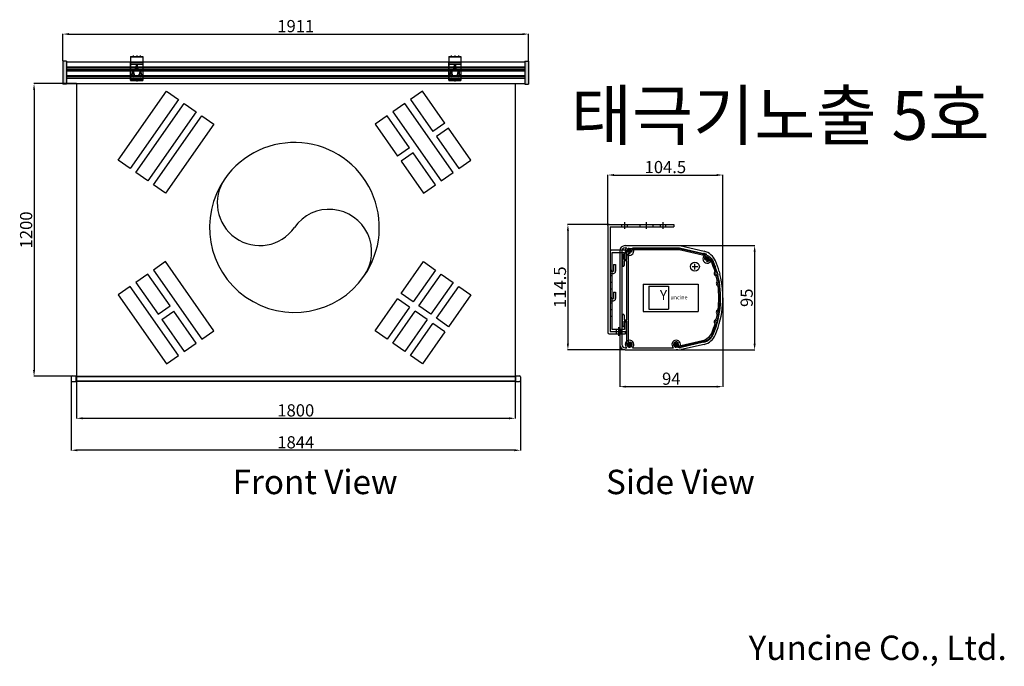
# Model space of a CAD drawing. Units: millimetres. Extents: x 7309 to 11350, y 3604 to 6256.
import ezdxf

# ---------------------------------------------------------------- set-up
doc = ezdxf.new("R2010")
doc.units = ezdxf.units.MM
doc.styles.add('ROMANS', font='romans.shx', dxfattribs={"bigfont": 'whtmtxt.shx'})
doc.styles.get("Standard").update_dxf_attribs({"font": 'arial.ttf'})
doc.dimstyles.new('ISO-25', dxfattribs={"dimtxt": 50, "dimasz": 25, "dimexe": 1.25, "dimexo": 0.625, "dimtad": 1, "dimtxsty": 'Standard', "dimcen": 2.5, "dimadec": 0, "dimazin": 0, "dimtfac": 1, "dimtmove": 2, "dimatfit": 3, "dimfxl": 1, "dimarcsym": 0})

# ---------------------------------------------------------------- blocks, each defined once
blk = doc.blocks.new('*D22')
at = {"color": 0, "lineweight": -2, "transparency": 16777216}
for p, q in [((9723.3, 5411.9), (9723.3, 5619.9)), ((9748.3, 5618.6), (10169.9, 5618.6)), ((10194.9, 5115.9), (10194.9, 5619.9))]:
    blk.add_line(p, q, dxfattribs=at)
at = {"color": 0, "transparency": 16777216}
for points in [[(9748.3, 5622.8), (9748.3, 5614.5), (9723.3, 5618.6)], [(10169.9, 5622.8), (10169.9, 5614.5), (10194.9, 5618.6)]]:
    blk.add_solid(points, dxfattribs=at)
at = {"layer": 'Defpoints', "color": 0, "transparency": 16777216}
for p in [(10194.9, 5618.6), (9723.3, 5411.3), (10194.9, 5115.3)]:
    blk.add_point(p, dxfattribs=at)
at = {"color": 0, "transparency": 16777216, "insert": (9959.1, 5644.8), "char_height": 50, "attachment_point": 5}
blk.add_mtext('104.5', dxfattribs=at)
blk = doc.blocks.new('*D23')
at = {"color": 0, "lineweight": -2, "transparency": 16777216}
for p, q in [((9727.2, 5415.8), (9557.8, 5415.8)), ((9559.1, 5390.8), (9559.1, 4926.4)), ((9793.6, 4901.4), (9557.8, 4901.4))]:
    blk.add_line(p, q, dxfattribs=at)
at = {"color": 0, "transparency": 16777216}
for points in [[(9554.9, 5390.8), (9563.2, 5390.8), (9559.1, 5415.8)], [(9554.9, 4926.4), (9563.2, 4926.4), (9559.1, 4901.4)]]:
    blk.add_solid(points, dxfattribs=at)
at = {"layer": 'Defpoints', "color": 0, "transparency": 16777216}
for p in [(9727.8, 5415.8), (9559.1, 4901.4), (9794.2, 4901.4)]:
    blk.add_point(p, dxfattribs=at)
at = {"color": 0, "transparency": 16777216, "insert": (9532.9, 5158.6), "char_height": 50, "attachment_point": 5, "rotation": 90}
blk.add_mtext('114.5', dxfattribs=at)
blk = doc.blocks.new('*D24')
at = {"color": 0, "lineweight": -2, "transparency": 16777216}
for p, q in [((9794.9, 5329.1), (10326.6, 5329.1)), ((10325.4, 5304.1), (10325.4, 4926.4)), ((9794.9, 4901.4), (10326.6, 4901.4))]:
    blk.add_line(p, q, dxfattribs=at)
at = {"color": 0, "transparency": 16777216}
for points in [[(10321.2, 5304.1), (10329.6, 5304.1), (10325.4, 5329.1)], [(10321.2, 4926.4), (10329.6, 4926.4), (10325.4, 4901.4)]]:
    blk.add_solid(points, dxfattribs=at)
at = {"layer": 'Defpoints', "color": 0, "transparency": 16777216}
for p in [(9794.2, 5329.1), (9794.2, 4901.4), (10325.4, 4901.4)]:
    blk.add_point(p, dxfattribs=at)
at = {"color": 0, "transparency": 16777216, "insert": (10299.2, 5115.3), "char_height": 50, "attachment_point": 5, "rotation": 90}
blk.add_mtext('95', dxfattribs=at)
blk = doc.blocks.new('*D25')
at = {"color": 0, "lineweight": -2, "transparency": 16777216}
for p, q in [((10194.9, 5114.6), (10194.9, 4749.5)), ((9771.7, 4923.3), (9771.7, 4749.5)), ((9796.7, 4750.8), (10169.9, 4750.8))]:
    blk.add_line(p, q, dxfattribs=at)
at = {"color": 0, "transparency": 16777216}
for points in [[(9796.7, 4754.9), (9796.7, 4746.6), (9771.7, 4750.8)], [(10169.9, 4754.9), (10169.9, 4746.6), (10194.9, 4750.8)]]:
    blk.add_solid(points, dxfattribs=at)
at = {"layer": 'Defpoints', "color": 0, "transparency": 16777216}
for p in [(10194.9, 5115.3), (9771.7, 4923.9), (10194.9, 4750.8)]:
    blk.add_point(p, dxfattribs=at)
at = {"color": 0, "transparency": 16777216, "insert": (9983.3, 4776.9), "char_height": 50, "attachment_point": 5}
blk.add_mtext('94', dxfattribs=at)
blk = doc.blocks.new('*D26')
at = {"color": 0, "lineweight": -2, "transparency": 16777216}
for p, q in [((7541.7, 5993.5), (7367, 5993.5)), ((7368.2, 5968.5), (7368.2, 4818.5)), ((7541.7, 4793.5), (7367, 4793.5))]:
    blk.add_line(p, q, dxfattribs=at)
at = {"color": 0, "transparency": 16777216}
for points in [[(7364, 5968.5), (7372.4, 5968.5), (7368.2, 5993.5)], [(7364, 4818.5), (7372.4, 4818.5), (7368.2, 4793.5)]]:
    blk.add_solid(points, dxfattribs=at)
at = {"layer": 'Defpoints', "color": 0, "transparency": 16777216}
for p in [(7542.3, 5993.5), (7368.2, 4793.5), (7542.3, 4793.5)]:
    blk.add_point(p, dxfattribs=at)
at = {"color": 0, "transparency": 16777216, "insert": (7342.1, 5393.5), "char_height": 50, "attachment_point": 5, "rotation": 90}
blk.add_mtext('1200', dxfattribs=at)
blk = doc.blocks.new('*D27')
at = {"color": 0, "lineweight": -2, "transparency": 16777216}
for p, q in [((7542.3, 4792.9), (7542.3, 4619.7)), ((9342.3, 4792.9), (9342.3, 4619.7)), ((7567.3, 4621), (9317.3, 4621))]:
    blk.add_line(p, q, dxfattribs=at)
at = {"color": 0, "transparency": 16777216}
for points in [[(7567.3, 4625.2), (7567.3, 4616.8), (7542.3, 4621)], [(9317.3, 4625.2), (9317.3, 4616.8), (9342.3, 4621)]]:
    blk.add_solid(points, dxfattribs=at)
at = {"layer": 'Defpoints', "color": 0, "transparency": 16777216}
for p in [(7542.3, 4793.5), (9342.3, 4793.5), (9342.3, 4621)]:
    blk.add_point(p, dxfattribs=at)
at = {"color": 0, "transparency": 16777216, "insert": (8442.3, 4647.1), "char_height": 50, "attachment_point": 5}
blk.add_mtext('1800', dxfattribs=at)
blk = doc.blocks.new('*D28')
at = {"color": 0, "lineweight": -2, "transparency": 16777216}
for p, q in [((7486.8, 6086.6), (7486.8, 6197.9)), ((7511.8, 6196.6), (9372.8, 6196.6)), ((9397.8, 6086.6), (9397.8, 6197.9))]:
    blk.add_line(p, q, dxfattribs=at)
at = {"color": 0, "transparency": 16777216}
for points in [[(7511.8, 6200.8), (7511.8, 6192.4), (7486.8, 6196.6)], [(9372.8, 6200.8), (9372.8, 6192.4), (9397.8, 6196.6)]]:
    blk.add_solid(points, dxfattribs=at)
at = {"layer": 'Defpoints', "color": 0, "transparency": 16777216}
for p in [(9397.8, 6196.6), (7486.8, 6086), (9397.8, 6086)]:
    blk.add_point(p, dxfattribs=at)
at = {"color": 0, "transparency": 16777216, "insert": (8442.3, 6222.8), "char_height": 50, "attachment_point": 5}
blk.add_mtext('1911', dxfattribs=at)
blk = doc.blocks.new('*D29')
at = {"color": 0, "lineweight": -2, "transparency": 16777216}
for p, q in [((7520.3, 4782.9), (7520.3, 4488.7)), ((9364.3, 4782.9), (9364.3, 4488.7)), ((9339.3, 4490), (7545.3, 4490))]:
    blk.add_line(p, q, dxfattribs=at)
at = {"color": 0, "transparency": 16777216}
for points in [[(7545.3, 4494.1), (7545.3, 4485.8), (7520.3, 4490)], [(9339.3, 4494.1), (9339.3, 4485.8), (9364.3, 4490)]]:
    blk.add_solid(points, dxfattribs=at)
at = {"layer": 'Defpoints', "color": 0, "transparency": 16777216}
for p in [(7520.3, 4783.5), (9364.3, 4783.5), (7520.3, 4490)]:
    blk.add_point(p, dxfattribs=at)
at = {"color": 0, "transparency": 16777216, "insert": (8442.3, 4516.1), "char_height": 50, "attachment_point": 5}
blk.add_mtext('1844', dxfattribs=at)

msp = doc.modelspace()

# ---------------------------------------------------------------- hatches: boundary and pattern name
at = {"true_color": 0x000000}
h = msp.add_hatch(color=18, dxfattribs=at)
h.dxf.hatch_style = 1
h.paths.add_polyline_path([(7501.804, 6085.995), (7486.804, 6085.995), (7486.804, 5990.995), (7501.804, 5990.995)])
h.paths.add_polyline_path([(9397.804, 6085.995), (9382.804, 6085.995), (9382.804, 5990.995), (9397.804, 5990.995)])

# ---------------------------------------------------------------- linework, layer by layer
for p, q in [((7764.304, 6105.245), (7814.304, 6105.245)), ((7764.304, 6105.245), (7764.304, 6005.745)), ((7764.304, 6103.245), (7814.304, 6103.245)), ((7771.804, 6105.245), (7771.804, 6103.245)), ((7774.304, 6108.245), (7774.304, 6100.245)), ((7776.804, 6105.245), (7776.804, 6103.245)), ((7783.304, 6105.245), (7783.304, 6103.245)), ((7789.304, 6108.245), (7789.304, 6100.245)), ((7795.304, 6105.245), (7795.304, 6103.245)), ((7801.804, 6105.245), (7801.804, 6103.245)), ((7804.304, 6108.245), (7804.304, 6100.245)), ((7806.804, 6105.245), (7806.804, 6103.245)), ((7814.304, 6105.245), (7814.304, 6005.745)), ((9069.804, 6105.245), (9119.804, 6105.245)), ((9069.804, 6105.245), (9069.804, 6005.745)), ((9069.804, 6103.245), (9119.804, 6103.245)), ((9077.304, 6105.245), (9077.304, 6103.245)), ((9079.804, 6108.245), (9079.804, 6100.245)), ((9082.304, 6105.245), (9082.304, 6103.245)), ((9088.804, 6105.245), (9088.804, 6103.245)), ((9094.804, 6108.245), (9094.804, 6100.245)), ((9100.804, 6105.245), (9100.804, 6103.245)), ((9107.304, 6105.245), (9107.304, 6103.245)), ((9109.804, 6108.245), (9109.804, 6100.245)), ((9112.304, 6105.245), (9112.304, 6103.245)), ((9119.804, 6105.245), (9119.804, 6005.745)), ((7501.804, 6085.995), (7486.804, 6085.995)), ((7486.804, 6085.995), (7486.804, 5990.995)), ((7501.804, 6085.995), (7501.804, 5990.995)), ((7501.804, 6083.495), (9382.804, 6083.495)), ((7501.804, 6061.7), (9382.804, 6061.7)), ((7764.304, 6081.745), (7814.304, 6081.745)), ((7764.304, 6007.745), (7764.304, 6081.745)), ((7764.304, 6079.745), (7814.304, 6079.745)), ((7764.304, 6073.245), (7814.304, 6073.245)), ((7785.804, 6063.245), (7785.804, 6058.619)), ((7786.804, 6068.745), (7791.804, 6068.745)), ((7786.804, 6068.745), (7786.804, 6060.745)), ((7786.804, 6063.245), (7791.804, 6063.245)), ((7786.804, 6062.745), (7791.804, 6062.745)), ((7789.304, 6060.745), (7789.304, 6065.745)), ((7791.804, 6068.745), (7791.804, 6060.745)), ((7792.804, 6063.245), (7792.804, 6058.619)), ((7814.304, 6081.745), (7814.304, 6007.745)), ((9069.804, 6081.745), (9119.804, 6081.745)), ((9069.804, 6007.745), (9069.804, 6081.745)), ((9069.804, 6079.745), (9119.804, 6079.745)), ((9069.804, 6073.245), (9119.804, 6073.245)), ((9091.304, 6063.245), (9091.304, 6058.619)), ((9092.304, 6068.745), (9097.304, 6068.745)), ((9092.304, 6068.745), (9092.304, 6060.745)), ((9092.304, 6063.245), (9097.304, 6063.245)), ((9092.304, 6062.745), (9097.304, 6062.745)), ((9094.804, 6060.745), (9094.804, 6065.745)), ((9097.304, 6068.745), (9097.304, 6060.745)), ((9098.304, 6063.245), (9098.304, 6058.619)), ((9119.804, 6081.745), (9119.804, 6007.745)), ((9382.804, 6085.995), (9397.804, 6085.995)), ((9382.804, 6085.995), (9382.804, 5990.995)), ((9397.804, 6085.995), (9397.804, 5990.995)), ((7501.804, 6059.286), (9382.804, 6059.286)), ((7501.804, 6052.729), (9382.804, 6052.729)), ((7501.804, 6050.259), (9382.804, 6050.259)), ((7501.804, 6045.495), (9382.804, 6045.495)), ((7501.804, 6026.732), (9382.804, 6026.732)), ((7501.804, 6024.262), (9382.804, 6024.262)), ((7501.804, 6023.662), (7501.804, 6019.995)), ((7770.804, 6038.245), (7770.804, 6033.619)), ((7771.804, 6043.745), (7776.804, 6043.745)), ((7771.804, 6043.745), (7771.804, 6035.745)), ((7771.804, 6038.245), (7776.804, 6038.245)), ((7771.804, 6037.745), (7776.804, 6037.745)), ((7771.804, 6035.745), (7776.804, 6035.745)), ((7771.804, 6028.745), (7776.804, 6028.745)), ((7774.304, 6035.745), (7774.304, 6040.745)), ((7774.304, 6026.245), (7774.304, 6031.245)), ((7776.804, 6043.745), (7776.804, 6035.745)), ((7777.804, 6038.245), (7777.804, 6033.619)), ((7786.804, 6060.745), (7791.804, 6060.745)), ((7786.804, 6053.745), (7791.804, 6053.745)), ((7789.304, 6051.245), (7789.304, 6056.245)), ((7800.804, 6038.245), (7800.804, 6033.619)), ((7801.804, 6043.745), (7806.804, 6043.745)), ((7801.804, 6043.745), (7801.804, 6035.745)), ((7801.804, 6038.245), (7806.804, 6038.245)), ((7801.804, 6037.745), (7806.804, 6037.745)), ((7801.804, 6035.745), (7806.804, 6035.745)), ((7801.804, 6028.745), (7806.804, 6028.745)), ((7804.304, 6035.745), (7804.304, 6040.745)), ((7804.304, 6026.245), (7804.304, 6031.245)), ((7806.804, 6043.745), (7806.804, 6035.745)), ((7807.804, 6038.245), (7807.804, 6033.619)), ((9076.304, 6038.245), (9076.304, 6033.619)), ((9077.304, 6043.745), (9082.304, 6043.745)), ((9077.304, 6043.745), (9077.304, 6035.745)), ((9077.304, 6038.245), (9082.304, 6038.245)), ((9077.304, 6037.745), (9082.304, 6037.745)), ((9077.304, 6035.745), (9082.304, 6035.745)), ((9077.304, 6028.745), (9082.304, 6028.745)), ((9079.804, 6035.745), (9079.804, 6040.745)), ((9079.804, 6026.245), (9079.804, 6031.245)), ((9082.304, 6043.745), (9082.304, 6035.745)), ((9083.304, 6038.245), (9083.304, 6033.619)), ((9092.304, 6060.745), (9097.304, 6060.745)), ((9092.304, 6053.745), (9097.304, 6053.745)), ((9094.804, 6051.245), (9094.804, 6056.245)), ((9106.304, 6038.245), (9106.304, 6033.619)), ((9107.304, 6043.745), (9112.304, 6043.745)), ((9107.304, 6043.745), (9107.304, 6035.745)), ((9107.304, 6038.245), (9112.304, 6038.245)), ((9107.304, 6037.745), (9112.304, 6037.745)), ((9107.304, 6035.745), (9112.304, 6035.745)), ((9107.304, 6028.745), (9112.304, 6028.745)), ((9109.804, 6035.745), (9109.804, 6040.745)), ((9109.804, 6026.245), (9109.804, 6031.245)), ((9112.304, 6043.745), (9112.304, 6035.745)), ((9113.304, 6038.245), (9113.304, 6033.619)), ((9382.804, 6023.662), (9382.804, 6019.995)), ((7501.804, 5990.995), (7486.804, 5990.995)), ((7501.804, 6019.995), (7501.804, 6017.995)), ((7501.804, 6019.995), (7501.804, 6019.995)), ((7501.804, 6017.995), (7501.804, 6017.995)), ((7501.804, 6017.705), (9382.804, 6017.705)), ((7501.804, 6015.29), (9382.804, 6015.29)), ((7501.804, 5993.495), (9382.804, 5993.495)), ((7542.304, 5993.495), (7542.304, 4793.495)), ((7814.304, 6016.245), (7764.304, 6016.245)), ((7814.304, 6009.745), (7764.304, 6009.745)), ((7764.304, 6007.745), (7814.304, 6007.745)), ((7814.304, 6007.745), (7764.304, 6007.745)), ((7764.304, 6005.745), (7814.304, 6005.745)), ((7787.054, 6007.745), (7787.054, 6005.745)), ((7787.65, 6009.745), (7787.65, 6007.745)), ((7789.304, 6012.745), (7789.304, 6004.745)), ((7789.304, 6010.745), (7789.304, 6002.745)), ((7790.958, 6009.745), (7790.958, 6007.745)), ((7791.554, 6007.745), (7791.554, 6005.745)), ((9119.804, 6016.245), (9069.804, 6016.245)), ((9119.804, 6009.745), (9069.804, 6009.745)), ((9069.804, 6007.745), (9119.804, 6007.745)), ((9119.804, 6007.745), (9069.804, 6007.745)), ((9069.804, 6005.745), (9119.804, 6005.745)), ((9092.554, 6007.745), (9092.554, 6005.745)), ((9093.15, 6009.745), (9093.15, 6007.745)), ((9094.804, 6012.745), (9094.804, 6004.745)), ((9094.804, 6010.745), (9094.804, 6002.745)), ((9096.458, 6009.745), (9096.458, 6007.745)), ((9097.054, 6007.745), (9097.054, 6005.745)), ((9342.304, 5993.495), (9342.304, 4793.495)), ((9382.804, 6019.995), (9382.804, 6017.995)), ((9382.804, 6019.995), (9382.804, 6019.995)), ((9382.804, 6017.995), (9382.804, 6017.995)), ((9382.804, 5990.995), (9397.804, 5990.995)), ((9053.893, 5831.978), (9004.908, 5797.678)), ((9068.806, 5810.68), (9019.821, 5776.38)), ((8909.067, 5730.57), (8860.082, 5696.27)), ((8923.98, 5709.272), (8874.995, 5674.972)), ((9727.832, 5415.794), (9993.467, 5415.794)), ((9779.608, 5415.794), (9779.608, 5406.789)), ((9790.864, 5424.798), (9790.864, 5397.785)), ((9802.12, 5415.794), (9802.12, 5406.789)), ((9853.896, 5415.794), (9853.896, 5406.789)), ((9880.91, 5424.798), (9880.91, 5397.785)), ((9907.924, 5415.794), (9907.924, 5406.789)), ((9937.189, 5415.794), (9937.189, 5406.789)), ((9948.445, 5424.798), (9948.445, 5397.785)), ((9959.7, 5415.794), (9959.7, 5406.789)), ((9993.467, 5415.794), (9993.467, 5406.789)), ((9723.33, 5411.291), (9723.33, 4972.317)), ((9732.334, 5406.789), (9732.334, 4976.82)), ((9732.334, 5406.789), (9993.467, 5406.789)), ((9795.366, 5309.99), (9736.837, 5309.99)), ((9741.339, 4985.824), (9741.339, 5300.985)), ((9741.339, 5300.985), (9790.864, 5300.985)), ((9771.729, 5306.613), (9771.729, 4923.918)), ((9780.734, 5306.613), (9780.734, 4923.918)), ((9790.864, 5300.985), (9790.864, 5273.971)), ((9794.241, 5329.125), (10018.387, 5329.125)), ((9794.241, 5320.12), (9800.54, 5320.12)), ((9799.869, 5273.971), (9799.869, 5305.487)), ((9800.769, 5306.838), (9823.281, 5306.838)), ((9800.994, 5271.72), (9800.994, 5308.864)), ((9806.397, 5297.351), (9806.397, 4923.693)), ((9809.999, 5317.869), (10017.105, 5317.869)), ((9812.025, 5295.582), (9812.025, 5318.094)), ((10015.857, 5312.466), (9821.512, 5312.466)), ((9823.51, 5320.12), (10017.361, 5320.12)), ((10111.259, 5290.441), (10015.857, 5312.466)), ((10017.105, 5317.869), (10115.132, 5295.237)), ((10017.361, 5320.12), (10115.638, 5297.431)), ((10018.387, 5329.125), (10117.664, 5306.205)), ((9782.985, 5290.855), (9782.985, 5247.633)), ((9789.739, 5271.72), (9789.739, 5290.855)), ((9789.739, 5271.72), (9800.994, 5271.72)), ((9800.994, 5266.768), (9789.739, 5266.768)), ((9789.739, 5266.768), (9789.739, 5247.633)), ((9793.115, 5271.72), (9797.618, 5271.72)), ((9800.994, 5234.576), (9800.994, 5266.768)), ((10080.484, 5231.614), (10080.484, 5254.126)), ((10119.257, 5274.937), (10141.768, 5274.937)), ((10130.512, 5263.681), (10130.512, 5286.193)), ((9732.334, 5228.948), (9741.339, 5228.948)), ((9732.334, 5224.446), (9745.841, 5224.446)), ((9732.334, 5215.441), (9745.841, 5215.441)), ((9745.841, 5251.46), (9745.841, 5224.446)), ((9745.841, 5251.46), (9754.846, 5251.46)), ((9754.846, 5251.46), (9754.846, 5224.446)), ((9800.994, 5227.823), (9800.994, 5234.576)), ((9800.994, 5024.544), (9800.994, 5227.823)), ((10069.228, 5242.87), (10091.739, 5242.87)), ((10171.327, 5220.324), (10174.24, 5209.452)), ((10180.025, 5222.654), (10182.938, 5211.782)), ((9732.334, 5206.437), (9741.339, 5206.437)), ((9732.334, 5179.423), (9741.339, 5179.423)), ((9732.334, 5179.423), (9741.339, 5179.423)), ((9732.334, 5179.423), (9741.339, 5179.423)), ((8923.98, 5098.157), (8874.995, 5132.457)), ((9732.334, 5152.409), (9741.339, 5152.409)), ((9745.841, 5138.902), (9745.841, 5111.889)), ((9745.841, 5138.902), (9754.846, 5138.902)), ((9754.846, 5138.902), (9754.846, 5111.889)), ((9868.529, 5171.544), (9868.529, 5058.987)), ((9868.529, 5171.544), (10093.644, 5171.544)), ((9891.04, 5162.539), (9891.04, 5067.991)), ((9891.04, 5162.539), (9972.082, 5162.539)), ((9972.082, 5162.539), (9972.082, 5067.991)), ((10093.644, 5171.544), (10093.644, 5058.987)), ((8909.067, 5076.859), (8860.082, 5111.159)), ((9732.334, 5116.391), (9741.339, 5116.391)), ((9732.334, 5111.889), (9745.841, 5111.889)), ((9732.334, 5102.884), (9745.841, 5102.884)), ((9732.334, 5093.879), (9741.339, 5093.879)), ((7877.289, 5047.453), (7926.275, 5081.753)), ((7892.202, 5026.155), (7941.188, 5060.455)), ((8981.48, 5026.155), (8932.495, 5060.455)), ((8996.393, 5047.453), (8947.408, 5081.753)), ((9732.334, 5066.866), (9741.339, 5066.866)), ((9800.994, 5029.046), (9800.994, 5085.16)), ((9868.529, 5058.987), (10093.644, 5058.987)), ((9891.04, 5067.991), (9972.082, 5067.991)), ((9068.806, 4996.749), (9019.821, 5031.049)), ((9732.334, 5039.852), (9741.339, 5039.852)), ((9782.985, 5000.457), (9782.985, 5043.679)), ((9789.739, 5043.679), (9789.739, 5024.544)), ((9789.739, 5024.544), (9800.994, 5024.544)), ((9800.994, 5019.592), (9789.739, 5019.592)), ((9789.739, 5000.457), (9789.739, 5019.592)), ((9790.864, 5012.838), (9790.864, 4985.824)), ((9797.618, 5015.089), (9793.115, 5015.089)), ((9799.869, 4981.322), (9799.869, 5012.838)), ((9800.994, 4923.693), (9800.994, 5019.592)), ((9053.893, 4975.451), (9004.908, 5009.751)), ((9732.334, 4976.82), (9795.366, 4976.82)), ((9790.864, 4985.824), (9741.339, 4985.824)), ((9757.097, 4985.824), (9757.097, 4967.815)), ((9766.101, 4994.829), (9766.101, 4958.811)), ((9775.106, 4985.824), (9775.106, 4967.815)), ((9795.366, 4967.815), (9795.366, 4976.82)), ((9800.994, 4995.954), (9800.994, 5002.708)), ((9806.397, 4998.952), (9806.397, 4967.477)), ((9727.832, 4967.815), (9795.366, 4967.815)), ((9812.025, 4912.437), (9812.025, 4934.948)), ((10003.598, 4912.437), (10003.598, 4934.948)), ((10022.105, 4919.507), (10111.259, 4940.09)), ((10115.132, 4935.293), (10023.352, 4914.104)), ((10115.638, 4933.1), (10023.859, 4911.911)), ((9794.241, 4910.411), (9800.54, 4910.411)), ((9794.241, 4901.406), (10007.145, 4901.406)), ((9800.769, 4923.693), (9823.281, 4923.693)), ((9812.025, 4912.662), (9812.025, 4912.662)), ((9823.51, 4910.411), (9992.112, 4910.411)), ((9992.342, 4923.693), (10014.853, 4923.693)), ((10003.598, 4918.065), (10009.445, 4918.065)), ((10010.692, 4912.662), (10003.598, 4912.662)), ((10010.692, 4901.406), (10003.598, 4901.406)), ((10117.664, 4924.326), (10025.884, 4903.137)), ((7520.304, 4791.495), (7520.304, 4775.495)), ((7524.304, 4795.495), (7540.304, 4795.495)), ((7524.304, 4771.495), (7540.304, 4771.495)), ((7540.304, 4795.495), (7540.304, 4771.495)), ((7540.304, 4793.495), (9344.304, 4793.495)), ((7540.304, 4791.995), (9344.304, 4791.995)), ((7540.304, 4774.995), (9344.304, 4774.995)), ((7540.304, 4773.495), (9344.304, 4773.495)), ((7582.929, 4793.495), (7878.709, 4793.495)), ((9344.304, 4795.495), (9360.304, 4795.495)), ((9344.304, 4795.495), (9344.304, 4771.495)), ((9344.304, 4771.495), (9360.304, 4771.495)), ((9364.304, 4791.495), (9364.304, 4775.495))]:
    msp.add_line(p, q)
at = {"extrusion": (-1, 6.12323e-17, 3.7494e-33)}
msp.add_line((8017.354, 5886.561, -7951.49), (8017.354, 5886.561, -7951.49), dxfattribs=at)
for points in [[(7762.147, 5645.398), (7713.161, 5679.698), (7911.504, 5962.961), (7960.489, 5928.661)], [(7834.56, 5594.694), (7785.574, 5628.994), (7983.917, 5912.257), (8032.902, 5877.957)], [(9039.123, 5594.694), (9088.108, 5628.994), (8889.765, 5912.257), (8840.78, 5877.957)], [(7906.973, 5543.99), (7857.987, 5578.29), (8056.33, 5861.552), (8105.315, 5827.253)], [(7906.973, 5263.44), (7857.987, 5229.14), (8056.33, 4945.877), (8105.315, 4980.177)], [(7762.147, 5162.031), (7713.161, 5127.731), (7911.504, 4844.469), (7960.489, 4878.768)]]:
    msp.add_lwpolyline(points, close=True)
for points in [[(9053.893, 5831.978), (8962.178, 5962.961), (8913.193, 5928.661), (9004.908, 5797.678)], [(8909.067, 5730.57), (8817.352, 5861.552), (8768.367, 5827.253), (8860.082, 5696.27)], [(9019.821, 5776.38), (9111.536, 5645.398), (9160.521, 5679.698), (9068.806, 5810.68)], [(8874.995, 5674.972), (8966.71, 5543.99), (9015.695, 5578.29), (8923.98, 5709.272)], [(8874.995, 5132.457), (8966.71, 5263.44), (9015.695, 5229.14), (8923.98, 5098.157)], [(7926.275, 5081.753), (7834.56, 5212.735), (7785.574, 5178.436), (7877.289, 5047.453)], [(8947.408, 5081.753), (9039.123, 5212.735), (9088.108, 5178.436), (8996.393, 5047.453)], [(9019.821, 5031.049), (9111.536, 5162.031), (9160.521, 5127.731), (9068.806, 4996.749)], [(8909.067, 5076.859), (8817.352, 4945.877), (8768.367, 4980.177), (8860.082, 5111.159)], [(7892.202, 5026.155), (7983.917, 4895.173), (8032.902, 4929.473), (7941.188, 5060.455)], [(8981.48, 5026.155), (8889.765, 4895.173), (8840.78, 4929.473), (8932.495, 5060.455)], [(9053.893, 4975.451), (8962.178, 4844.469), (8913.193, 4878.768), (9004.908, 5009.751)]]:
    msp.add_lwpolyline(points)
for centre, radius in [((9812.025, 5306.838), 7.204), ((10080.484, 5242.87), 18.009), ((10130.512, 5274.937), 7.204), ((9812.025, 4923.693), 7.204), ((10003.598, 4923.693), 7.204)]:
    msp.add_circle(centre, radius)
for centre, radius, start, end in [((7789.304, 6063.245), 3.5, 0, 180), ((9094.804, 6063.245), 3.5, 0, 180), ((7774.304, 6028.745), 6, 125.685335, 54.314665), ((7774.304, 6038.245), 3.5, 0, 180), ((7789.304, 6053.745), 6, 125.685335, 54.314665), ((7804.304, 6028.745), 6, 125.685335, 54.314665), ((7804.304, 6038.245), 3.5, 0, 180), ((9079.804, 6028.745), 6, 125.685335, 54.314665), ((9079.804, 6038.245), 3.5, 0, 180), ((9094.804, 6053.745), 6, 125.685335, 54.314665), ((9109.804, 6028.745), 6, 125.685335, 54.314665), ((9109.804, 6038.245), 3.5, 0, 180), ((8436.841, 5403.715), 348.4, 325, 145), ((8436.841, 5403.715), 348.4, 145, 325), ((8294.145, 5503.632), 174.2, 145, 325), ((8579.538, 5303.798), 174.2, 325, 145), ((9727.832, 5411.291), 4.502, 90, 180), ((9736.837, 5305.487), 4.502, 90, 180), ((9794.241, 5306.613), 22.511, 90, 180), ((9794.241, 5306.613), 13.507, 90, 180), ((9786.362, 5290.855), 3.377, 0, 180), ((9812.025, 5306.838), 17.559, 130.851252, 49.148748), ((9795.366, 5305.487), 4.502, 0, 90), ((9809.999, 5308.864), 9.005, 90, 180), ((9812.025, 5306.838), 5.628, 3.924644, 266.075356), ((9812.025, 5306.838), 11.031, 239.322576, 266.075356), ((9811.455, 5298.528), 2.701, 266.075356, 86.075356), ((9820.335, 5307.408), 2.701, 183.924644, 3.924644), ((9812.025, 5306.838), 11.031, 3.924644, 30.677424), ((10102.472, 5240.401), 56.279, 22.542082, 77), ((10102.472, 5240.401), 58.53, 62.78147, 77), ((10102.472, 5240.401), 67.534, 22.542082, 77), ((9793.115, 5273.971), 2.251, 180, 270), ((9797.618, 5273.971), 2.251, 270, 0), ((10098.599, 5235.605), 56.279, 61.138822, 77), ((10130.512, 5274.937), 17.559, 94.146232, 7.706114), ((10122.203, 5275.515), 2.701, 176.019956, 356.019956), ((10130.512, 5274.937), 11.031, 115.498583, 176.019956), ((10130.512, 5274.937), 5.628, 273.869224, 176.019956), ((10131.074, 5266.627), 2.701, 93.869224, 273.869224), ((10130.512, 5274.937), 11.031, 273.869224, 346.390535), ((10098.599, 5235.605), 56.279, 22.016422, 40.750296), ((10102.472, 5240.401), 58.53, 22.542082, 39.070875), ((9800.994, 5115.265), 377.293, 16.450387, 22.016422), ((9800.994, 5115.265), 382.695, 15.842859, 22.542082), ((9800.994, 5115.265), 384.946, 15.842859, 22.542082), ((9800.994, 5115.265), 393.951, 15.842859, 22.542082), ((9745.841, 5224.446), 9.005, 270, 0), ((9786.362, 5247.633), 3.377, 180, 0), ((10170.649, 5214.316), 11.031, 135.049918, 254.950614), ((10170.649, 5214.316), 5.628, 105.421562, 284.57897), ((9800.994, 5115.265), 384.946, 337.457918, 14.157673), ((9800.994, 5115.265), 393.951, 337.457918, 14.157673), ((9800.994, 5115.265), 377.293, 10.247532, 13.550145), ((10179.187, 5173.795), 11.031, 128.847063, 248.747759), ((9800.994, 5115.265), 382.695, 9.640003, 14.157673), ((10179.187, 5173.795), 5.628, 99.218707, 278.376114), ((9800.994, 5115.265), 377.293, 352.65271, 7.34729), ((9800.994, 5115.265), 382.695, 352.045182, 7.954818), ((9745.841, 5111.889), 9.005, 270, 0), ((10179.187, 5056.735), 11.031, 111.252241, 231.152937), ((9800.994, 5115.265), 382.695, 345.842327, 350.359997), ((10179.187, 5056.735), 5.628, 81.623886, 260.781293), ((9786.362, 5043.679), 3.377, 0, 180), ((9793.115, 5012.838), 2.251, 90, 180), ((9797.618, 5012.838), 2.251, 0, 90), ((9800.994, 5115.265), 382.695, 337.457918, 344.157141), ((10170.649, 5016.215), 11.031, 105.049386, 224.950082), ((10170.649, 5016.215), 5.628, 75.42103, 254.578438), ((9800.994, 5115.265), 377.293, 346.449855, 349.752468), ((9727.832, 4972.317), 4.502, 180, 270), ((9736.837, 4981.322), 4.502, 180, 270), ((9786.362, 5000.457), 3.377, 180, 0), ((9795.366, 4981.322), 4.502, 270, 0), ((10098.599, 4994.926), 56.279, 283, 337.983578), ((9800.994, 5115.265), 377.293, 337.983578, 343.549613), ((9812.025, 4923.693), 17.559, 310.851252, 229.148748), ((9812.025, 4923.693), 11.031, 180, 51.075356), ((9817.258, 4930.173), 2.701, 51.075356, 231.075356), ((10003.598, 4923.693), 17.559, 311.744923, 229.148748), ((10003.598, 4923.693), 11.031, 38.924644, 270), ((10010.078, 4928.926), 2.701, 218.924644, 38.924644), ((10102.472, 4990.13), 56.279, 283, 337.457918), ((10102.472, 4990.13), 58.53, 283, 337.457918), ((10102.472, 4990.13), 67.534, 283, 337.457918), ((9794.241, 4923.918), 22.511, 180, 270), ((9794.241, 4923.918), 13.507, 180, 270), ((9812.025, 4923.693), 5.628, 180, 51.075356), ((9812.025, 4923.693), 5.628, 180, 270), ((10003.598, 4923.693), 5.628, 38.924644, 270), ((10009.445, 4974.343), 56.279, 270, 283), ((10010.692, 4968.941), 56.279, 270, 283), ((10010.692, 4968.941), 67.534, 270, 283), ((10010.692, 4968.941), 58.53, 274.504012, 283), ((7524.304, 4791.495), 4, 90, 180), ((7524.304, 4775.495), 4, 180, 270), ((9360.304, 4791.495), 4, 0, 90), ((9360.304, 4775.495), 4, 270, 0)]:
    msp.add_arc(centre, radius, start, end)

# ---------------------------------------------------------------- texts
for s, height, p in [('Y', 40.521, (9936.683, 5106.431)), ('uncine', 16.2083, (9979.884, 5108.72))]:
    msp.add_text(s, height=height).set_placement(p)
at = {"insert": (9570.923, 5962.958), "char_height": 200, "attachment_point": 1, "style": 'ROMANS'}
msp.add_mtext_dynamic_manual_height_columns('{\\fGulim|b0|i0|c129|p49;태극기노출 5호}', width=2276.83273, gutter_width=5.144, heights=[0], dxfattribs=at)
at = {"char_height": 100, "attachment_point": 1}
for s, width, insert in [('{\\C256;Front View}', 2864.45171, (8183.139, 4409.921)), ('{\\C256;Side View}', 3113.53446, (9715.483, 4409.921)), ('{\\fGulim|b0|i0|c129|p49;\\C256;Yuncine Co., Ltd.}', 1365.89928, (10300.955, 3729.984))]:
    msp.add_mtext_dynamic_manual_height_columns(s, width=width, gutter_width=12.5, heights=[0], dxfattribs=dict(at, insert=insert))

# ---------------------------------------------------------------- dimensions: what is measured, and where the dimension line sits
for base, p1, p2, picture, middle in [((9397.804, 6196.603), (7486.804, 6085.995), (9397.804, 6085.995), '*D28', (8442.304, 6222.757)), ((7520.304, 4489.973), (9364.304, 4783.495), (7520.304, 4783.495), '*D29', (8442.304, 4516.127)), ((9342.304, 4620.987), (7542.304, 4793.495), (9342.304, 4793.495), '*D27', (8442.304, 4647.141))]:
    dim = msp.add_linear_dim(base=base, p1=p1, p2=p2, dimstyle='ISO-25')
    dim.commit()
    dim.dimension.update_dxf_attribs({"geometry": picture, "text_midpoint": middle})
dim = msp.add_linear_dim(base=(7368.204, 4793.495), p1=(7542.304, 5993.495), p2=(7542.304, 4793.495), angle=90, dimstyle='ISO-25')
dim.commit()
dim.dimension.update_dxf_attribs({"geometry": '*D26', "text_midpoint": (7342.051, 5393.495)})
for base, p1, text, picture, middle in [((10194.945, 5618.626), (9723.33, 5411.291), '104.5', '*D22', (9959.137, 5644.78)), ((10194.945, 4750.766), (9771.729, 4923.918), '94', '*D25', (9983.337, 4776.919))]:
    dim = msp.add_linear_dim(base=base, p1=p1, p2=(10194.945, 5115.265), text=text, dimstyle='ISO-25')
    dim.commit()
    dim.dimension.update_dxf_attribs({"geometry": picture, "text_midpoint": middle})
for base, p1, text, picture, middle in [((9559.054, 4901.406), (9727.832, 5415.794), '114.5', '*D23', (9532.9, 5158.6)), ((10325.389, 4901.406), (9794.241, 5329.125), '95', '*D24', (10299.235, 5115.265))]:
    dim = msp.add_linear_dim(base=base, p1=p1, p2=(9794.241, 4901.406), angle=90, text=text, dimstyle='ISO-25')
    dim.commit()
    dim.dimension.update_dxf_attribs({"geometry": picture, "text_midpoint": middle})

doc.saveas('drawing.dxf')
